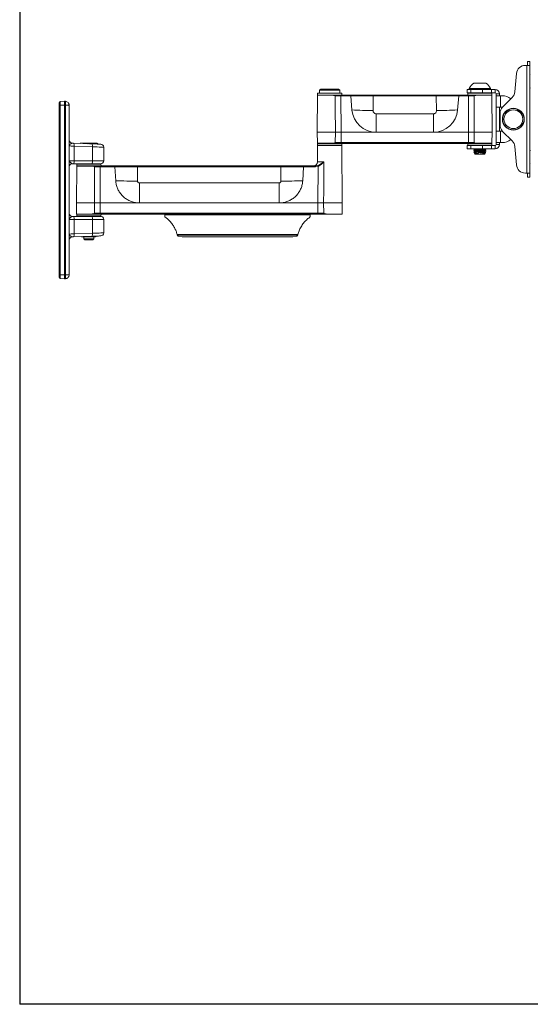
# Model space of a CAD drawing. Units: inches. Extents: x 0.3 to 81.9, y 0.3 to 51.3.
# Drawn here: x 0.3 to 16.1, y 0.3 to 30.8 of the extents above; entities that cross this region are included whole.
import ezdxf

# ---------------------------------------------------------------- set-up
doc = ezdxf.new("R2010")
doc.units = ezdxf.units.IN
doc.header["$MEASUREMENT"] = 0

msp = doc.modelspace()

# ---------------------------------------------------------------- linework, layer by layer
at = {"color": 7, "linetype": 'Continuous', "lineweight": 30}
for p in [(0.341, 51.316), (41.141, 0.316), (81.941, 0.316)]:
    msp.add_line(p, (0.341, 0.316), dxfattribs=at)
at = {"color": 7, "linetype": 'Continuous', "lineweight": 15}
for p, q in [((0.341, 30.316), (0.341, 0.316)), ((15.99, 29.411), (16.041, 29.411)), ((16.041, 29.411), (16.041, 26.074)), ((16.041, 29.411), (16.131, 29.411)), ((16.131, 29.534), (16.056, 29.534)), ((16.056, 29.534), (16.056, 29.411)), ((16.131, 29.411), (16.131, 29.534)), ((16.131, 29.411), (16.131, 26.074)), ((15.715, 29.159), (15.665, 28.588)), ((14.254, 28.693), (14.254, 28.662)), ((14.91, 28.693), (14.254, 28.693)), ((14.769, 28.861), (14.394, 28.861)), ((14.91, 28.662), (14.91, 28.693)), ((9.557, 28.487), (9.547, 27.342)), ((9.564, 28.552), (9.557, 28.545)), ((9.557, 28.545), (9.557, 28.492)), ((10.29, 28.545), (9.557, 28.545)), ((9.557, 28.492), (10.284, 28.492)), ((9.564, 28.552), (10.299, 28.552)), ((9.659, 28.677), (9.619, 28.637)), ((9.619, 28.637), (9.619, 28.552)), ((10.244, 28.637), (9.619, 28.637)), ((10.204, 28.677), (9.659, 28.677)), ((10.196, 28.492), (10.284, 28.492)), ((10.244, 28.637), (10.204, 28.677)), ((10.244, 28.552), (10.244, 28.637)), ((10.284, 28.492), (10.284, 28.463)), ((10.284, 28.492), (10.577, 28.492)), ((10.284, 28.463), (10.287, 27.342)), ((10.584, 28.463), (10.284, 28.463)), ((10.306, 28.545), (10.29, 28.545)), ((10.306, 28.545), (10.299, 28.552)), ((10.307, 28.492), (10.306, 28.545)), ((10.584, 28.464), (10.584, 28.463)), ((10.584, 28.463), (10.622, 28.027)), ((11.283, 28.464), (11.275, 28.007)), ((11.283, 28.492), (11.283, 28.464)), ((11.283, 28.492), (13.231, 28.492)), ((13.231, 28.464), (11.283, 28.464)), ((13.231, 28.492), (13.231, 28.464)), ((13.238, 28.007), (13.231, 28.464)), ((13.892, 28.027), (13.93, 28.463)), ((13.93, 28.463), (13.93, 28.464)), ((14.229, 28.463), (13.93, 28.463)), ((13.936, 28.492), (14.229, 28.492)), ((14.192, 28.662), (14.192, 28.558)), ((14.307, 28.662), (14.192, 28.662)), ((14.307, 28.558), (14.192, 28.558)), ((14.214, 28.552), (14.207, 28.545)), ((14.207, 28.545), (14.207, 28.492)), ((14.956, 28.545), (14.207, 28.545)), ((14.214, 28.552), (14.238, 28.552)), ((14.227, 27.342), (14.229, 28.463)), ((14.229, 28.492), (14.957, 28.492)), ((14.229, 28.492), (14.229, 28.463)), ((14.229, 28.492), (14.318, 28.492)), ((14.238, 28.552), (14.949, 28.552)), ((14.307, 28.558), (14.307, 28.662)), ((14.663, 28.662), (14.307, 28.662)), ((14.663, 28.558), (14.307, 28.558)), ((14.394, 28.558), (14.394, 28.552)), ((14.663, 28.558), (14.663, 28.662)), ((14.942, 28.662), (14.663, 28.662)), ((14.942, 28.558), (14.663, 28.558)), ((14.769, 28.552), (14.769, 28.558)), ((14.942, 28.558), (14.942, 28.662)), ((14.942, 28.662), (15.057, 28.662)), ((14.942, 28.558), (15.057, 28.558)), ((14.956, 28.545), (14.949, 28.552)), ((14.957, 28.492), (14.956, 28.545)), ((14.967, 27.342), (14.957, 28.487)), ((15.057, 28.558), (15.057, 28.662)), ((15.087, 28.528), (15.192, 28.528)), ((15.087, 28.528), (15.087, 28.467)), ((15.087, 28.467), (15.222, 28.467)), ((15.087, 28.467), (15.087, 28.117)), ((15.192, 28.528), (15.192, 28.467)), ((15.222, 28.467), (15.222, 28.117)), ((15.222, 28.467), (15.279, 28.467)), ((15.586, 28.417), (15.287, 28.118)), ((1.564, 28.172), (1.564, 28.255)), ((1.592, 28.172), (1.564, 28.172)), ((1.564, 22.922), (1.564, 28.172)), ((1.592, 28.286), (1.722, 28.297)), ((1.592, 28.286), (1.592, 28.172)), ((1.592, 28.172), (1.722, 28.172)), ((1.592, 28.172), (1.592, 22.922)), ((1.722, 28.172), (1.722, 28.297)), ((1.722, 28.297), (1.754, 28.296)), ((1.722, 22.922), (1.722, 28.172)), ((1.722, 28.172), (1.754, 28.172)), ((1.754, 22.922), (1.754, 28.172)), ((1.873, 28.171), (1.873, 22.924)), ((15.087, 28.117), (15.222, 28.117)), ((15.087, 27.367), (15.087, 28.117)), ((15.192, 28.117), (15.192, 27.367)), ((15.222, 28.117), (15.272, 28.117)), ((15.272, 28.117), (15.272, 28.102)), ((11.369, 27.342), (11.369, 27.911)), ((11.369, 27.911), (13.145, 27.911)), ((13.145, 27.342), (13.145, 27.911)), ((15.206, 27.924), (15.206, 27.561)), ((9.547, 27.342), (9.556, 26.997)), ((9.547, 27.342), (10.112, 27.342)), ((10.108, 27.022), (10.112, 27.342)), ((10.287, 27.022), (10.287, 27.342)), ((10.287, 27.342), (11.369, 27.342)), ((11.369, 27.342), (13.145, 27.342)), ((13.145, 27.342), (14.227, 27.342)), ((14.227, 27.022), (14.227, 27.342)), ((14.402, 27.342), (14.967, 27.342)), ((14.406, 27.022), (14.402, 27.342)), ((14.958, 26.997), (14.967, 27.342)), ((15.087, 27.367), (15.087, 27.017)), ((15.222, 27.367), (15.087, 27.367)), ((15.222, 27.367), (15.222, 27.017)), ((15.272, 27.367), (15.222, 27.367)), ((15.272, 27.383), (15.272, 27.367)), ((15.586, 27.068), (15.287, 27.366)), ((2.005, 26.999), (2.573, 26.979)), ((2.025, 26.905), (2.025, 26.456)), ((2.593, 26.886), (2.025, 26.905)), ((2.22, 27.002), (2.21, 26.992)), ((2.219, 26.992), (2.219, 26.992)), ((2.219, 26.992), (2.219, 26.992)), ((2.743, 27.002), (2.22, 27.002)), ((2.23, 26.992), (2.229, 26.991)), ((2.229, 26.991), (2.23, 26.992)), ((2.243, 26.991), (2.244, 26.992)), ((2.244, 26.992), (2.244, 26.991)), ((2.26, 26.99), (2.263, 26.992)), ((2.263, 26.992), (2.262, 26.99)), ((2.281, 26.989), (2.285, 26.992)), ((2.285, 26.992), (2.285, 26.989)), ((2.305, 26.989), (2.31, 26.992)), ((2.31, 26.992), (2.31, 26.988)), ((2.31, 26.992), (2.31, 26.988)), ((2.331, 26.988), (2.337, 26.992)), ((2.337, 26.992), (2.339, 26.987)), ((2.337, 26.992), (2.337, 26.987)), ((2.36, 26.987), (2.367, 26.992)), ((2.367, 26.992), (2.37, 26.986)), ((2.367, 26.992), (2.367, 26.986)), ((2.391, 26.986), (2.399, 26.992)), ((2.399, 26.992), (2.403, 26.985)), ((2.399, 26.992), (2.399, 26.985)), ((2.423, 26.984), (2.432, 26.992)), ((2.432, 26.992), (2.438, 26.984)), ((2.432, 26.992), (2.432, 26.984)), ((2.457, 26.983), (2.466, 26.992)), ((2.466, 26.992), (2.474, 26.983)), ((2.466, 26.992), (2.466, 26.983)), ((2.491, 26.982), (2.5, 26.992)), ((2.5, 26.992), (2.51, 26.982)), ((2.5, 26.992), (2.5, 26.982)), ((2.51, 26.982), (2.526, 26.982)), ((2.51, 26.982), (2.51, 26.981)), ((2.526, 26.982), (2.534, 26.992)), ((2.526, 26.982), (2.526, 26.981)), ((2.534, 26.992), (2.545, 26.982)), ((2.534, 26.992), (2.534, 26.981)), ((2.545, 26.982), (2.56, 26.982)), ((2.545, 26.982), (2.545, 26.98)), ((2.56, 26.982), (2.567, 26.992)), ((2.56, 26.982), (2.56, 26.98)), ((2.567, 26.992), (2.579, 26.982)), ((2.567, 26.992), (2.567, 26.979)), ((2.579, 26.982), (2.593, 26.982)), ((2.579, 26.982), (2.579, 26.979)), ((2.593, 26.982), (2.598, 26.992)), ((2.593, 26.982), (2.593, 26.979)), ((2.593, 26.456), (2.593, 26.886)), ((2.598, 26.992), (2.611, 26.982)), ((2.598, 26.992), (2.598, 26.978)), ((2.611, 26.982), (2.625, 26.982)), ((2.611, 26.982), (2.611, 26.978)), ((2.625, 26.982), (2.628, 26.992)), ((2.625, 26.982), (2.625, 26.977)), ((2.628, 26.992), (2.642, 26.982)), ((2.628, 26.992), (2.628, 26.977)), ((2.642, 26.982), (2.654, 26.982)), ((2.642, 26.982), (2.642, 26.977)), ((2.654, 26.982), (2.655, 26.992)), ((2.654, 26.982), (2.654, 26.976)), ((2.655, 26.992), (2.67, 26.982)), ((2.655, 26.992), (2.655, 26.976)), ((2.67, 26.982), (2.681, 26.982)), ((2.67, 26.982), (2.67, 26.976)), ((2.68, 26.992), (2.694, 26.982)), ((2.681, 26.982), (2.68, 26.992)), ((2.681, 26.982), (2.681, 26.975)), ((2.694, 26.982), (2.704, 26.982)), ((2.694, 26.982), (2.694, 26.975)), ((2.702, 26.992), (2.716, 26.982)), ((2.704, 26.982), (2.702, 26.992)), ((2.704, 26.982), (2.704, 26.975)), ((2.716, 26.982), (2.724, 26.982)), ((2.716, 26.982), (2.716, 26.974)), ((2.72, 26.992), (2.734, 26.982)), ((2.724, 26.982), (2.72, 26.992)), ((2.724, 26.982), (2.724, 26.974)), ((2.734, 26.992), (2.747, 26.982)), ((2.74, 26.982), (2.734, 26.992)), ((2.734, 26.982), (2.74, 26.982)), ((2.734, 26.982), (2.734, 26.974)), ((2.74, 26.982), (2.74, 26.973)), ((2.754, 26.991), (2.743, 27.002)), ((2.745, 26.992), (2.757, 26.982)), ((2.752, 26.982), (2.745, 26.992)), ((2.747, 26.982), (2.752, 26.982)), ((2.747, 26.982), (2.747, 26.973)), ((2.751, 26.992), (2.762, 26.982)), ((2.76, 26.982), (2.751, 26.992)), ((2.752, 26.982), (2.752, 26.973)), ((2.763, 26.982), (2.754, 26.991)), ((2.757, 26.982), (2.76, 26.982)), ((2.757, 26.982), (2.757, 26.973)), ((2.76, 26.982), (2.76, 26.973)), ((2.762, 26.982), (2.763, 26.982)), ((2.762, 26.982), (2.762, 26.973)), ((2.763, 26.982), (2.763, 26.973)), ((2.941, 26.456), (2.941, 26.876)), ((9.557, 26.927), (9.553, 26.421)), ((9.557, 26.992), (9.557, 26.939)), ((10.193, 26.992), (9.557, 26.992)), ((9.557, 26.939), (9.564, 26.932)), ((9.557, 26.939), (10.147, 26.939)), ((10.301, 26.932), (9.562, 26.932)), ((10.108, 27.022), (10.287, 27.022)), ((10.147, 26.939), (10.306, 26.939)), ((10.287, 26.992), (10.193, 26.992)), ((10.287, 27.022), (10.287, 26.992)), ((10.287, 27.022), (14.227, 27.022)), ((14.227, 26.992), (10.287, 26.992)), ((10.299, 26.932), (10.306, 26.939)), ((10.306, 26.939), (10.307, 26.992)), ((10.322, 25.147), (10.306, 26.927)), ((14.192, 26.927), (14.192, 26.822)), ((14.307, 26.927), (14.192, 26.927)), ((14.207, 26.992), (14.207, 26.939)), ((14.207, 26.939), (14.214, 26.932)), ((14.207, 26.939), (14.797, 26.939)), ((14.949, 26.932), (14.214, 26.932)), ((14.227, 27.022), (14.227, 26.992)), ((14.227, 27.022), (14.406, 27.022)), ((14.321, 26.992), (14.227, 26.992)), ((14.307, 26.927), (14.307, 26.822)), ((14.663, 26.927), (14.307, 26.927)), ((14.798, 26.992), (14.321, 26.992)), ((14.421, 26.932), (14.421, 26.927)), ((14.663, 26.927), (14.663, 26.822)), ((14.942, 26.927), (14.663, 26.927)), ((14.751, 26.927), (14.745, 26.932)), ((14.797, 26.939), (14.956, 26.939)), ((14.957, 26.992), (14.798, 26.992)), ((14.942, 26.927), (14.942, 26.822)), ((15.057, 26.927), (14.942, 26.927)), ((14.949, 26.932), (14.956, 26.939)), ((14.956, 26.939), (14.957, 26.992)), ((15.057, 26.927), (15.057, 26.822)), ((15.222, 27.017), (15.087, 27.017)), ((15.087, 27.017), (15.087, 26.957)), ((15.087, 26.957), (15.192, 26.957)), ((15.192, 27.017), (15.192, 26.957)), ((15.222, 27.017), (15.279, 27.017)), ((15.715, 26.326), (15.665, 26.897)), ((14.307, 26.822), (14.192, 26.822)), ((14.663, 26.822), (14.307, 26.822)), ((14.421, 26.802), (14.394, 26.792)), ((14.394, 26.792), (14.394, 26.778)), ((14.394, 26.779), (14.423, 26.755)), ((14.421, 26.739), (14.398, 26.731)), ((14.398, 26.731), (14.408, 26.705)), ((14.408, 26.705), (14.423, 26.692)), ((14.417, 26.822), (14.423, 26.817)), ((14.418, 26.675), (14.423, 26.662)), ((14.421, 26.677), (14.42, 26.677)), ((14.423, 26.817), (14.421, 26.802)), ((14.423, 26.755), (14.421, 26.739)), ((14.423, 26.692), (14.421, 26.677)), ((14.74, 26.662), (14.423, 26.662)), ((14.682, 26.742), (14.591, 26.742)), ((14.942, 26.822), (14.663, 26.822)), ((14.74, 26.811), (14.742, 26.822)), ((14.769, 26.787), (14.74, 26.811)), ((14.74, 26.749), (14.743, 26.764)), ((14.764, 26.73), (14.74, 26.749)), ((14.74, 26.686), (14.743, 26.702)), ((14.746, 26.682), (14.74, 26.686)), ((14.74, 26.662), (14.747, 26.68)), ((14.743, 26.764), (14.769, 26.774)), ((14.743, 26.702), (14.755, 26.706)), ((14.756, 26.706), (14.764, 26.728)), ((14.769, 26.774), (14.769, 26.788)), ((15.057, 26.822), (14.942, 26.822)), ((1.873, 26.456), (2.025, 26.456)), ((2.002, 26.362), (1.967, 26.362)), ((2.57, 26.362), (2.002, 26.362)), ((2.025, 26.456), (2.593, 26.456)), ((2.107, 26.292), (2.097, 25.147)), ((2.114, 26.357), (2.107, 26.35)), ((2.107, 26.35), (2.107, 26.297)), ((2.856, 26.35), (2.107, 26.35)), ((2.107, 26.297), (2.829, 26.297)), ((2.114, 26.357), (2.132, 26.357)), ((2.132, 26.357), (2.849, 26.357)), ((2.294, 26.362), (2.294, 26.357)), ((2.847, 26.362), (2.57, 26.362)), ((2.669, 26.357), (2.669, 26.362)), ((2.743, 26.297), (2.829, 26.297)), ((2.829, 26.268), (2.829, 26.297)), ((2.829, 26.297), (3.279, 26.297)), ((2.829, 26.268), (2.831, 25.147)), ((3.284, 26.268), (2.829, 26.268)), ((2.856, 26.35), (2.849, 26.357)), ((2.857, 26.297), (2.856, 26.35)), ((3.284, 26.268), (3.313, 25.832)), ((3.284, 26.268), (3.284, 26.268)), ((3.991, 26.268), (3.99, 25.823)), ((3.991, 26.268), (3.991, 26.297)), ((3.991, 26.297), (8.422, 26.297)), ((8.422, 26.268), (3.991, 26.268)), ((8.422, 26.268), (8.422, 26.297)), ((8.424, 25.823), (8.422, 26.268)), ((9.129, 26.268), (9.1, 25.832)), ((9.5, 26.268), (9.129, 26.268)), ((9.129, 26.268), (9.129, 26.268)), ((9.135, 26.297), (9.5, 26.297)), ((9.5, 26.297), (9.565, 26.308)), ((9.5, 26.268), (9.5, 26.297)), ((9.574, 26.28), (9.5, 26.268)), ((9.572, 25.147), (9.574, 26.28)), ((15.99, 26.074), (16.041, 26.074)), ((16.041, 26.074), (16.131, 26.074)), ((16.056, 25.951), (16.056, 26.074)), ((16.056, 25.951), (16.131, 25.951)), ((16.131, 26.074), (16.131, 25.951)), ((4.044, 25.147), (4.044, 25.768)), ((4.044, 25.768), (8.37, 25.768)), ((8.37, 25.147), (8.37, 25.768)), ((2.097, 25.147), (2.103, 24.802)), ((2.097, 25.147), (2.659, 25.147)), ((2.656, 24.827), (2.659, 25.147)), ((2.831, 24.827), (2.831, 25.147)), ((2.831, 25.147), (4.044, 25.147)), ((8.37, 25.147), (4.044, 25.147)), ((8.37, 25.147), (9.572, 25.147)), ((9.572, 24.827), (9.572, 25.147)), ((9.748, 25.147), (10.322, 25.147)), ((9.751, 24.827), (9.748, 25.147)), ((10.316, 24.802), (10.322, 25.147)), ((1.967, 24.732), (2.002, 24.732)), ((2.002, 24.732), (2.57, 24.732)), ((2.107, 24.797), (2.107, 24.744)), ((2.733, 24.797), (2.107, 24.797)), ((2.107, 24.744), (2.114, 24.737)), ((2.107, 24.744), (2.795, 24.744)), ((2.849, 24.737), (2.114, 24.737)), ((2.294, 24.737), (2.294, 24.732)), ((2.57, 24.732), (2.847, 24.732)), ((2.656, 24.827), (2.831, 24.827)), ((2.669, 24.732), (2.669, 24.737)), ((2.831, 24.797), (2.733, 24.797)), ((2.795, 24.744), (2.856, 24.744)), ((2.831, 24.827), (2.831, 24.797)), ((2.831, 24.827), (9.572, 24.827)), ((9.572, 24.797), (2.831, 24.797)), ((2.849, 24.737), (2.856, 24.744)), ((2.856, 24.744), (2.857, 24.797)), ((4.832, 24.774), (4.832, 24.797)), ((9.332, 24.774), (4.832, 24.774)), ((4.832, 24.75), (4.832, 24.774)), ((4.832, 24.75), (4.833, 24.716)), ((9.332, 24.774), (9.332, 24.797)), ((9.332, 24.748), (9.332, 24.774)), ((9.572, 24.827), (9.572, 24.797)), ((9.572, 24.827), (9.751, 24.827)), ((9.846, 24.797), (9.572, 24.797)), ((10.311, 24.797), (9.846, 24.797)), ((2.025, 24.639), (1.873, 24.639)), ((2.025, 24.639), (2.025, 24.19)), ((2.593, 24.639), (2.025, 24.639)), ((2.593, 24.639), (2.593, 24.209)), ((2.941, 24.219), (2.941, 24.639)), ((2.573, 24.116), (2.005, 24.096)), ((2.025, 24.19), (2.593, 24.209)), ((8.949, 24.171), (5.214, 24.171)), ((8.943, 24.148), (5.22, 24.148)), ((5.223, 24.136), (5.22, 24.148)), ((5.257, 24.115), (5.37, 24.099)), ((8.793, 24.099), (8.906, 24.115)), ((8.943, 24.148), (8.94, 24.136)), ((2.278, 24.1), (2.685, 24.1)), ((2.325, 24.1), (2.325, 24.033)), ((2.325, 24.033), (2.356, 24.002)), ((2.325, 24.033), (2.639, 24.033)), ((2.608, 24.002), (2.356, 24.002)), ((2.608, 24.002), (2.639, 24.033)), ((2.639, 24.033), (2.639, 24.1)), ((8.762, 24.097), (5.401, 24.097)), ((1.564, 22.84), (1.564, 22.922)), ((1.592, 22.922), (1.564, 22.922)), ((1.592, 22.922), (1.592, 22.809)), ((1.592, 22.922), (1.722, 22.922)), ((1.722, 22.922), (1.754, 22.922)), ((1.722, 22.797), (1.722, 22.922)), ((1.592, 22.809), (1.722, 22.797)), ((1.722, 22.797), (1.754, 22.799))]:
    msp.add_line(p, q, dxfattribs=at)
at = {"color": 8, "linetype": 'Continuous', "lineweight": 15}
for p, q in [((10.015, 28.487), (9.557, 28.487)), ((14.957, 28.487), (14.499, 28.487)), ((9.556, 26.997), (10.015, 26.997)), ((10.306, 26.927), (9.557, 26.927)), ((14.499, 26.997), (14.958, 26.997)), ((2.562, 26.292), (2.107, 26.292)), ((2.593, 26.456), (2.941, 26.456)), ((9.553, 26.421), (9.752, 26.421)), ((2.103, 24.802), (2.562, 24.802)), ((9.844, 24.802), (10.316, 24.802)), ((2.941, 24.639), (2.593, 24.639))]:
    msp.add_line(p, q, dxfattribs=at)
at = {"color": 7, "linetype": 'Continuous', "lineweight": 15, "flags": 128}
for points in [[(10.112, 27.342), (10.109, 28.092), (10.108, 28.463)], [(14.405, 28.463), (14.403, 27.749), (14.402, 27.342)], [(2.025, 26.905), (1.989, 26.907), (1.956, 26.909), (1.928, 26.91), (1.904, 26.912), (1.887, 26.912), (1.877, 26.913), (1.873, 26.913)], [(1.963, 27.001), (1.977, 27), (1.991, 27), (2.005, 26.999)], [(2.573, 26.979), (2.634, 26.977), (2.691, 26.975), (2.741, 26.973), (2.783, 26.972), (2.815, 26.971), (2.838, 26.97), (2.849, 26.97), (2.85, 26.97)], [(14.483, 26.932), (14.503, 26.929), (14.515, 26.927)], [(14.421, 26.802), (14.422, 26.802), (14.436, 26.799), (14.463, 26.795), (14.501, 26.789), (14.545, 26.781), (14.592, 26.773), (14.639, 26.766), (14.68, 26.759), (14.713, 26.753), (14.733, 26.75), (14.74, 26.749), (14.74, 26.749)], [(14.421, 26.739), (14.422, 26.739), (14.436, 26.737), (14.463, 26.732), (14.501, 26.726), (14.545, 26.719), (14.592, 26.711), (14.639, 26.703), (14.68, 26.696), (14.713, 26.691), (14.733, 26.687), (14.74, 26.686), (14.74, 26.686)], [(14.421, 26.677), (14.423, 26.677), (14.43, 26.675), (14.441, 26.674), (14.456, 26.671)], [(14.423, 26.817), (14.425, 26.817), (14.439, 26.815), (14.466, 26.81), (14.503, 26.804), (14.547, 26.797), (14.595, 26.789), (14.641, 26.781), (14.683, 26.774), (14.715, 26.769), (14.736, 26.765), (14.743, 26.764), (14.743, 26.764)], [(14.423, 26.755), (14.425, 26.755), (14.439, 26.752), (14.466, 26.748), (14.503, 26.742), (14.547, 26.734), (14.595, 26.726), (14.641, 26.718), (14.683, 26.712), (14.715, 26.706), (14.736, 26.703), (14.743, 26.702), (14.743, 26.702)], [(14.423, 26.692), (14.425, 26.692), (14.439, 26.69), (14.467, 26.685), (14.506, 26.679), (14.551, 26.671)], [(14.673, 26.822), (14.68, 26.821), (14.713, 26.816), (14.733, 26.812), (14.74, 26.811)], [(2.659, 25.147), (2.656, 25.897), (2.655, 26.268)], [(9.752, 26.421), (9.752, 26.297), (9.749, 25.547), (9.748, 25.147)], [(1.873, 24.182), (1.877, 24.182), (1.887, 24.182), (1.904, 24.183), (1.928, 24.185), (1.956, 24.186), (1.989, 24.188), (2.025, 24.19)], [(2.85, 24.125), (2.849, 24.125), (2.838, 24.125), (2.815, 24.124), (2.783, 24.123), (2.741, 24.122), (2.691, 24.12), (2.634, 24.118), (2.573, 24.116)], [(2.005, 24.096), (1.991, 24.095), (1.977, 24.095), (1.963, 24.094)]]:
    msp.add_lwpolyline(points, dxfattribs=at)
at = {"color": 8, "linetype": 'Continuous', "lineweight": 15, "flags": 128}
for points in [[(2.941, 26.876), (2.939, 26.876), (2.925, 26.876), (2.897, 26.877), (2.856, 26.878), (2.803, 26.88), (2.74, 26.881), (2.669, 26.883), (2.593, 26.886)], [(2.593, 24.209), (2.669, 24.212), (2.74, 24.213), (2.803, 24.215), (2.856, 24.217), (2.897, 24.218), (2.925, 24.219), (2.939, 24.219), (2.941, 24.219)]]:
    msp.add_lwpolyline(points, dxfattribs=at)
at = {"color": 7, "linetype": 'Continuous', "lineweight": 15}
for radius in [0.338, 0.338, 0.33, 0.291]:
    msp.add_circle((15.619, 27.742), radius, dxfattribs=at)
for centre, radius, start, end in [((15.99, 29.135), 0.276, 90, 175), ((16.143, 29.128), 0.0118, 90, 180), ((14.582, 28.562), 0.353, 122.0433, 158.1446), ((14.582, 28.562), 0.353, 21.8554, 57.9567), ((16.143, 28.719), 0.0118, 180, 270), ((9.562, 28.487), 0.005, 90, 179.5), ((10.009, 28.489), 0.00651, 349.6418, 35.5781), ((14.505, 28.489), 0.00652, 144.4743, 190.3059), ((14.952, 28.487), 0.005, 0.5, 90), ((15.057, 28.528), 0.135, 0, 90), ((15.057, 28.528), 0.03, 0, 90), ((15.279, 28.074), 0.394, 48.7877, 90), ((15.391, 28.612), 0.276, 315, 355), ((1.595, 28.255), 0.031, 95, 180), ((15.482, 27.924), 0.276, 135, 180), ((11.919, 59.327), 31.326, 267.6268, 268.8228), ((11.369, 28.092), 0.75, 185, 270), ((13.145, 28.092), 0.75, 270, 355), ((12.594, 59.327), 31.326, 271.1772, 272.3732), ((15.482, 27.561), 0.276, 180, 225), ((1.967, 27.094), 0.0938, 180, 268), ((1.912, 26.931), 0.115, 347.1136, 36.2928), ((2.481, 26.911), 0.115, 347.1136, 36.2928), ((2.847, 26.876), 0.0938, 0.3643, 88), ((9.561, 26.997), 0.005, 181.5, 270), ((9.562, 26.927), 0.005, 90, 179.5), ((10.008, 26.996), 0.00642, 324.3691, 10.1577), ((10.301, 26.927), 0.005, 0.5, 90), ((14.505, 26.996), 0.00642, 169.8765, 215.5967), ((14.953, 26.997), 0.005, 270, 358.5), ((15.057, 26.957), 0.03, 270, 0), ((15.057, 26.957), 0.135, 270, 0), ((15.279, 27.411), 0.394, 270, 311.2123), ((15.391, 26.873), 0.276, 5, 45), ((16.143, 26.766), 0.0118, 90, 180), ((1.967, 26.269), 0.0938, 90, 180), ((1.911, 26.434), 0.116, 321.8354, 10.965), ((2.112, 26.292), 0.005, 90, 179.5), ((2.555, 26.294), 0.00669, 349.9007, 34.4008), ((2.479, 26.434), 0.116, 321.8354, 10.9651), ((2.847, 26.456), 0.0938, 270, 0), ((9.428, 26.422), 0.125, 270, 359.5), ((5.734, 24.934), 4.069, 19.3212, 19.7283), ((15.99, 26.35), 0.276, 185, 270), ((16.143, 26.356), 0.0118, 180, 270), ((4.363, 80.142), 54.32, 268.8925, 269.606), ((8.05, 80.142), 54.32, 270.394, 271.1075), ((1.967, 24.826), 0.0938, 180, 270), ((1.911, 24.661), 0.116, 349.035, 38.1646), ((2.108, 24.802), 0.005, 181, 270), ((2.556, 24.801), 0.00664, 325.5628, 10.0134), ((2.479, 24.661), 0.116, 349.0349, 38.1646), ((2.847, 24.639), 0.0938, 0, 90), ((9.851, 24.801), 0.00634, 169.5867, 216.4741), ((10.311, 24.802), 0.005, 270, 359), ((1.912, 24.164), 0.115, 323.7072, 12.8864), ((2.278, 24.152), 0.0525, 244.5589, 270), ((2.481, 24.184), 0.115, 323.7072, 12.8864), ((2.685, 24.152), 0.0525, 270, 323.9016), ((2.847, 24.219), 0.0938, 272, 359.4579), ((1.967, 24.001), 0.0938, 92, 180), ((1.595, 22.84), 0.031, 180, 265)]:
    msp.add_arc(centre, radius, start, end, dxfattribs=at)
for points, knots in [([(10.014, 28.492), (10.029, 28.49), (10.063, 28.486), (10.092, 28.471), (10.108, 28.463), (10.108, 28.463)], [0, 0, 0, 0, 0.440964, 0.994823, 1, 1, 1, 1]), ([(10.108, 28.463), (10.108, 28.463), (10.092, 28.469), (10.062, 28.482), (10.029, 28.486), (10.015, 28.487)], [0, 0, 0, 0, 0.005335, 0.562849, 1, 1, 1, 1]), ([(10.284, 28.463), (10.242, 28.463), (10.18, 28.463), (10.125, 28.463), (10.108, 28.463)], [0, 0, 0, 0, 0.688768, 1, 1, 1, 1]), ([(10.577, 28.492), (10.577, 28.492), (10.578, 28.492), (10.579, 28.492), (10.581, 28.489), (10.582, 28.482), (10.583, 28.474), (10.584, 28.467), (10.584, 28.464)], [0, 0, 0, 0, 0.00748, 0.130563, 0.352341, 0.569685, 0.784804, 1, 1, 1, 1]), ([(10.577, 28.492), (10.616, 28.492), (10.746, 28.492), (10.982, 28.492), (11.182, 28.492), (11.283, 28.492)], [0, 0, 0, 0, 0.173129, 0.580659, 1, 1, 1, 1]), ([(11.283, 28.464), (11.263, 28.464), (11.163, 28.464), (10.994, 28.464), (10.779, 28.464), (10.649, 28.464), (10.584, 28.464)], [0, 0, 0, 0, 0.083469, 0.418088, 0.706956, 1, 1, 1, 1]), ([(13.231, 28.492), (13.329, 28.492), (13.529, 28.492), (13.765, 28.492), (13.897, 28.492), (13.936, 28.492)], [0, 0, 0, 0, 0.407751, 0.827336, 1, 1, 1, 1]), ([(13.93, 28.464), (13.911, 28.464), (13.819, 28.464), (13.657, 28.464), (13.44, 28.464), (13.301, 28.464), (13.231, 28.464)], [0, 0, 0, 0, 0.083408, 0.418026, 0.706922, 1, 1, 1, 1]), ([(13.936, 28.492), (13.936, 28.492), (13.936, 28.492), (13.935, 28.492), (13.933, 28.489), (13.931, 28.482), (13.93, 28.474), (13.93, 28.467), (13.93, 28.464)], [0, 0, 0, 0, 0.007477, 0.130561, 0.352339, 0.569683, 0.784803, 1, 1, 1, 1]), ([(14.405, 28.463), (14.388, 28.463), (14.333, 28.463), (14.272, 28.463), (14.229, 28.463)], [0, 0, 0, 0, 0.311232, 1, 1, 1, 1]), ([(14.405, 28.463), (14.406, 28.463), (14.421, 28.471), (14.451, 28.486), (14.485, 28.49), (14.5, 28.492)], [0, 0, 0, 0, 0.005182, 0.5590407, 1, 1, 1, 1]), ([(14.499, 28.487), (14.484, 28.486), (14.451, 28.482), (14.422, 28.469), (14.406, 28.463), (14.405, 28.463)], [0, 0, 0, 0, 0.437146, 0.99466, 1, 1, 1, 1]), ([(1.754, 28.172), (1.755, 28.181), (1.756, 28.197), (1.757, 28.228), (1.757, 28.262), (1.757, 28.284), (1.756, 28.294), (1.755, 28.295), (1.754, 28.296)], [0, 0, 0, 0, 0.130434, 0.257404, 0.499999, 0.742589, 0.86956, 1, 1, 1, 1]), ([(1.873, 28.171), (1.872, 28.181), (1.871, 28.199), (1.86, 28.229), (1.839, 28.261), (1.801, 28.288), (1.77, 28.293), (1.754, 28.296)], [0, 0, 0, 0, 0.155371, 0.290755, 0.500777, 0.757653, 1, 1, 1, 1]), ([(1.873, 28.171), (1.872, 28.171), (1.871, 28.171), (1.86, 28.172), (1.839, 28.172), (1.801, 28.172), (1.77, 28.172), (1.754, 28.172)], [0, 0, 0, 0, 0.155366, 0.290748, 0.500777, 0.757649, 1, 1, 1, 1]), ([(11.275, 28.007), (11.275, 28.006), (11.275, 27.995), (11.279, 27.972), (11.295, 27.944), (11.319, 27.923), (11.345, 27.912), (11.363, 27.911), (11.369, 27.911)], [0, 0, 0, 0, 0.01607, 0.23028, 0.444541, 0.65777, 0.869332, 1, 1, 1, 1]), ([(13.145, 27.911), (13.146, 27.911), (13.157, 27.911), (13.179, 27.915), (13.207, 27.932), (13.227, 27.956), (13.237, 27.983), (13.238, 28), (13.238, 28.007)], [0, 0, 0, 0, 0.0238716, 0.2332162, 0.4426469, 0.65322, 0.8654668, 1, 1, 1, 1]), ([(10.287, 27.342), (10.244, 27.342), (10.183, 27.342), (10.128, 27.342), (10.112, 27.342)], [0, 0, 0, 0, 0.6933377, 1, 1, 1, 1]), ([(14.402, 27.342), (14.363, 27.342), (14.306, 27.342), (14.245, 27.342), (14.227, 27.342)], [0, 0, 0, 0, 0.693333, 1, 1, 1, 1]), ([(1.873, 26.913), (1.873, 26.913), (1.873, 26.918), (1.876, 26.931), (1.891, 26.952), (1.919, 26.975), (1.945, 26.996), (1.958, 26.999), (1.963, 27.001)], [0, 0, 0, 0, 0.001924, 0.141727, 0.379679, 0.624159, 0.828361, 1, 1, 1, 1]), ([(10.108, 27.022), (10.107, 27.022), (10.092, 27.014), (10.063, 26.999), (10.029, 26.994), (10.013, 26.992)], [0, 0, 0, 0, 0.005231, 0.547483, 1, 1, 1, 1]), ([(10.015, 26.997), (10.029, 26.999), (10.062, 27.003), (10.092, 27.015), (10.107, 27.022), (10.108, 27.022)], [0, 0, 0, 0, 0.448856, 0.994613, 1, 1, 1, 1]), ([(14.406, 27.022), (14.406, 27.022), (14.422, 27.015), (14.451, 27.003), (14.484, 26.999), (14.499, 26.997)], [0, 0, 0, 0, 0.005386, 0.551149, 1, 1, 1, 1]), ([(14.5, 26.992), (14.485, 26.994), (14.451, 26.999), (14.421, 27.014), (14.406, 27.022), (14.406, 27.022)], [0, 0, 0, 0, 0.452512, 0.994764, 1, 1, 1, 1]), ([(14.573, 26.932), (14.578, 26.931), (14.588, 26.93), (14.598, 26.928), (14.603, 26.927)], [0, 0, 0, 0, 0.495509, 1, 1, 1, 1]), ([(14.694, 26.927), (14.692, 26.927), (14.684, 26.929), (14.673, 26.931), (14.665, 26.932)], [0, 0, 0, 0, 0.288271, 1, 1, 1, 1]), ([(14.396, 26.778), (14.396, 26.778), (14.393, 26.779), (14.408, 26.776), (14.441, 26.769), (14.492, 26.76), (14.544, 26.75), (14.578, 26.744), (14.591, 26.742)], [0, 0, 0, 0, 0.052321, 0.255067, 0.458441, 0.66475, 0.874724, 1, 1, 1, 1]), ([(14.682, 26.742), (14.663, 26.745), (14.625, 26.752), (14.559, 26.764), (14.497, 26.775), (14.444, 26.784), (14.409, 26.79), (14.393, 26.792), (14.396, 26.792), (14.396, 26.792)], [0, 0, 0, 0, 0.160411, 0.321058, 0.482407, 0.642798, 0.801198, 0.95747, 1, 1, 1, 1]), ([(14.399, 26.731), (14.4, 26.731), (14.403, 26.73), (14.432, 26.726), (14.475, 26.721), (14.53, 26.713), (14.589, 26.704), (14.641, 26.697), (14.668, 26.693), (14.678, 26.691)], [0, 0, 0, 0, 0.143242, 0.293056, 0.443596, 0.595379, 0.748451, 0.902337, 1, 1, 1, 1]), ([(14.551, 26.671), (14.546, 26.672), (14.522, 26.678), (14.481, 26.687), (14.439, 26.697), (14.412, 26.704), (14.409, 26.705), (14.408, 26.705)], [0, 0, 0, 0, 0.0714061, 0.3138881, 0.5549611, 0.7890387, 1, 1, 1, 1]), ([(14.42, 26.676), (14.42, 26.676), (14.418, 26.676), (14.431, 26.674), (14.448, 26.672), (14.456, 26.671)], [0, 0, 0, 0, 0.185743, 0.655243, 1, 1, 1, 1]), ([(14.456, 26.671), (14.461, 26.671), (14.478, 26.671), (14.51, 26.67), (14.539, 26.671), (14.551, 26.671)], [0, 0, 0, 0, 0.200289, 0.682432, 1, 1, 1, 1]), ([(14.491, 26.822), (14.502, 26.82), (14.532, 26.815), (14.589, 26.804), (14.652, 26.793), (14.702, 26.785), (14.724, 26.781), (14.733, 26.78)], [0, 0, 0, 0, 0.1410632, 0.3767815, 0.6141223, 0.8505781, 1, 1, 1, 1]), ([(14.732, 26.795), (14.718, 26.797), (14.69, 26.803), (14.636, 26.813), (14.599, 26.82), (14.583, 26.822)], [0, 0, 0, 0, 0.36372, 0.727844, 1, 1, 1, 1]), ([(14.755, 26.707), (14.754, 26.707), (14.753, 26.707), (14.726, 26.713), (14.683, 26.721), (14.635, 26.732), (14.602, 26.739), (14.591, 26.742)], [0, 0, 0, 0, 0.180418, 0.405115, 0.632491, 0.865384, 1, 1, 1, 1]), ([(14.678, 26.691), (14.692, 26.689), (14.721, 26.685), (14.744, 26.681), (14.745, 26.681), (14.745, 26.681)], [0, 0, 0, 0, 0.367258, 0.734199, 1, 1, 1, 1]), ([(14.682, 26.742), (14.699, 26.739), (14.732, 26.734), (14.76, 26.729), (14.762, 26.729), (14.763, 26.729)], [0, 0, 0, 0, 0.353198, 0.706411, 1, 1, 1, 1]), ([(14.767, 26.788), (14.768, 26.788), (14.77, 26.787), (14.757, 26.79), (14.739, 26.793), (14.732, 26.795)], [0, 0, 0, 0, 0.166366, 0.684105, 1, 1, 1, 1]), ([(14.733, 26.78), (14.744, 26.778), (14.765, 26.775), (14.767, 26.774), (14.768, 26.774)], [0, 0, 0, 0, 0.530082, 1, 1, 1, 1]), ([(1.967, 26.362), (1.962, 26.364), (1.951, 26.367), (1.926, 26.387), (1.899, 26.41), (1.882, 26.429), (1.874, 26.445), (1.873, 26.452), (1.873, 26.456), (1.873, 26.456)], [0, 0, 0, 0, 0.152884, 0.339984, 0.556662, 0.775216, 0.885259, 0.99811, 1, 1, 1, 1]), ([(2.561, 26.297), (2.576, 26.295), (2.61, 26.291), (2.639, 26.276), (2.655, 26.268), (2.655, 26.268)], [0, 0, 0, 0, 0.440981, 0.994827, 1, 1, 1, 1]), ([(2.655, 26.268), (2.655, 26.268), (2.639, 26.274), (2.609, 26.287), (2.576, 26.291), (2.562, 26.292)], [0, 0, 0, 0, 0.005333, 0.562833, 1, 1, 1, 1]), ([(2.829, 26.268), (2.786, 26.268), (2.726, 26.268), (2.671, 26.268), (2.655, 26.268)], [0, 0, 0, 0, 0.701099, 1, 1, 1, 1]), ([(3.284, 26.268), (3.284, 26.272), (3.284, 26.278), (3.283, 26.287), (3.281, 26.294), (3.28, 26.297), (3.279, 26.297), (3.279, 26.297), (3.279, 26.297)], [0, 0, 0, 0, 0.214881, 0.429704, 0.646218, 0.866131, 0.992088, 1, 1, 1, 1]), ([(3.279, 26.297), (3.292, 26.297), (3.359, 26.297), (3.481, 26.297), (3.647, 26.297), (3.818, 26.297), (3.934, 26.297), (3.991, 26.297)], [0, 0, 0, 0, 0.060183, 0.291773, 0.523362, 0.761681, 1, 1, 1, 1]), ([(3.991, 26.268), (3.971, 26.268), (3.871, 26.268), (3.701, 26.268), (3.484, 26.268), (3.351, 26.268), (3.284, 26.268)], [0, 0, 0, 0, 0.08303, 0.415716, 0.706224, 1, 1, 1, 1]), ([(8.422, 26.297), (8.482, 26.297), (8.601, 26.297), (8.781, 26.297), (8.96, 26.297), (9.077, 26.297), (9.135, 26.297)], [0, 0, 0, 0, 0.245944, 0.491886, 0.745943, 1, 1, 1, 1]), ([(9.129, 26.268), (9.111, 26.268), (9.017, 26.268), (8.852, 26.268), (8.634, 26.268), (8.493, 26.268), (8.422, 26.268)], [0, 0, 0, 0, 0.082998, 0.415684, 0.706207, 1, 1, 1, 1]), ([(9.129, 26.268), (9.13, 26.272), (9.13, 26.278), (9.131, 26.287), (9.132, 26.294), (9.134, 26.297), (9.135, 26.297), (9.135, 26.297), (9.135, 26.297)], [0, 0, 0, 0, 0.214881, 0.429703, 0.646216, 0.86613, 0.992087, 1, 1, 1, 1]), ([(9.565, 26.308), (9.586, 26.317), (9.656, 26.346), (9.713, 26.391), (9.752, 26.421), (9.752, 26.421)], [0, 0, 0, 0, 0.3074, 0.997493, 1, 1, 1, 1]), ([(9.752, 26.421), (9.752, 26.421), (9.735, 26.403), (9.7, 26.366), (9.643, 26.314), (9.596, 26.291), (9.574, 26.28)], [0, 0, 0, 0, 0.002188, 0.340169, 0.684444, 1, 1, 1, 1]), ([(4.044, 25.147), (4.003, 25.149), (3.921, 25.154), (3.8, 25.186), (3.687, 25.236), (3.584, 25.305), (3.495, 25.391), (3.42, 25.49), (3.364, 25.6), (3.326, 25.715), (3.317, 25.794), (3.313, 25.832)], [0, 0, 0, 0, 0.112045, 0.22409, 0.336134, 0.448178, 0.560238, 0.672298, 0.784378, 0.896458, 1, 1, 1, 1]), ([(3.99, 25.823), (3.99, 25.817), (3.991, 25.806), (3.999, 25.789), (4.013, 25.776), (4.029, 25.769), (4.039, 25.768), (4.044, 25.768)], [0, 0, 0, 0, 0.192592, 0.40799, 0.622774, 0.836462, 1, 1, 1, 1]), ([(9.1, 25.832), (9.096, 25.794), (9.087, 25.715), (9.05, 25.6), (8.993, 25.49), (8.919, 25.391), (8.829, 25.305), (8.726, 25.236), (8.613, 25.186), (8.493, 25.154), (8.411, 25.149), (8.37, 25.147)], [0, 0, 0, 0, 0.103542, 0.215622, 0.327702, 0.439762, 0.551822, 0.663866, 0.775911, 0.887955, 1, 1, 1, 1]), ([(8.37, 25.768), (8.37, 25.768), (8.376, 25.768), (8.389, 25.77), (8.405, 25.78), (8.417, 25.794), (8.423, 25.809), (8.424, 25.819), (8.424, 25.823)], [0, 0, 0, 0, 0.014697, 0.22675, 0.438829, 0.651657, 0.865607, 1, 1, 1, 1]), ([(2.831, 25.147), (2.789, 25.147), (2.729, 25.147), (2.675, 25.147), (2.659, 25.147)], [0, 0, 0, 0, 0.705746, 1, 1, 1, 1]), ([(9.748, 25.147), (9.709, 25.147), (9.652, 25.147), (9.591, 25.147), (9.572, 25.147)], [0, 0, 0, 0, 0.68775, 1, 1, 1, 1]), ([(1.873, 24.639), (1.873, 24.639), (1.873, 24.643), (1.874, 24.65), (1.882, 24.665), (1.899, 24.685), (1.926, 24.708), (1.951, 24.728), (1.962, 24.731), (1.967, 24.732)], [0, 0, 0, 0, 0.001889, 0.114741, 0.224783, 0.440547, 0.660018, 0.847117, 1, 1, 1, 1]), ([(2.656, 24.827), (2.656, 24.827), (2.64, 24.819), (2.611, 24.804), (2.577, 24.799), (2.561, 24.797)], [0, 0, 0, 0, 0.005203, 0.552082, 1, 1, 1, 1]), ([(2.562, 24.802), (2.577, 24.804), (2.61, 24.808), (2.64, 24.82), (2.656, 24.827), (2.656, 24.827)], [0, 0, 0, 0, 0.444203, 0.994639, 1, 1, 1, 1]), ([(5.214, 24.171), (5.204, 24.205), (5.182, 24.276), (5.131, 24.383), (5.066, 24.486), (4.972, 24.604), (4.887, 24.673), (4.833, 24.716)], [0, 0, 0, 0, 0.17321, 0.352004, 0.525136, 0.702792, 1, 1, 1, 1]), ([(9.308, 24.7), (9.313, 24.705), (9.323, 24.714), (9.331, 24.731), (9.331, 24.743), (9.332, 24.748)], [0, 0, 0, 0, 0.3638423, 0.7275395, 1, 1, 1, 1]), ([(9.751, 24.827), (9.751, 24.827), (9.767, 24.82), (9.797, 24.808), (9.83, 24.804), (9.844, 24.802)], [0, 0, 0, 0, 0.005363, 0.554319, 1, 1, 1, 1]), ([(9.846, 24.797), (9.83, 24.799), (9.796, 24.804), (9.767, 24.819), (9.751, 24.827), (9.751, 24.827)], [0, 0, 0, 0, 0.449382, 0.994795, 1, 1, 1, 1]), ([(9.308, 24.7), (9.276, 24.674), (9.21, 24.62), (9.123, 24.521), (9.046, 24.408), (8.985, 24.287), (8.961, 24.208), (8.949, 24.171)], [0, 0, 0, 0, 0.188278, 0.380382, 0.590427, 0.808557, 1, 1, 1, 1]), ([(1.963, 24.094), (1.958, 24.096), (1.945, 24.099), (1.919, 24.12), (1.892, 24.143), (1.876, 24.164), (1.873, 24.177), (1.873, 24.182), (1.873, 24.182)], [0, 0, 0, 0, 0.171641, 0.375847, 0.615108, 0.858271, 0.998076, 1, 1, 1, 1]), ([(5.22, 24.148), (5.219, 24.153), (5.218, 24.159), (5.215, 24.168), (5.214, 24.171)], [0, 0, 0, 0, 0.6579943, 1, 1, 1, 1]), ([(5.223, 24.136), (5.225, 24.133), (5.228, 24.126), (5.241, 24.119), (5.252, 24.116), (5.257, 24.115)], [0, 0, 0, 0, 0.3590882, 0.7183868, 1, 1, 1, 1]), ([(8.906, 24.115), (8.912, 24.116), (8.925, 24.119), (8.936, 24.127), (8.939, 24.133), (8.94, 24.136)], [0, 0, 0, 0, 0.346268, 0.692257, 1, 1, 1, 1]), ([(8.949, 24.171), (8.948, 24.165), (8.945, 24.156), (8.944, 24.15), (8.943, 24.148)], [0, 0, 0, 0, 0.658155, 1, 1, 1, 1]), ([(5.37, 24.099), (5.377, 24.098), (5.387, 24.097), (5.397, 24.097), (5.401, 24.097)], [0, 0, 0, 0, 0.6491201, 1, 1, 1, 1]), ([(8.762, 24.097), (8.769, 24.097), (8.78, 24.098), (8.79, 24.098), (8.793, 24.099)], [0, 0, 0, 0, 0.650132, 1, 1, 1, 1]), ([(1.754, 22.922), (1.77, 22.922), (1.801, 22.923), (1.839, 22.923), (1.86, 22.923), (1.871, 22.924), (1.872, 22.924), (1.873, 22.924)], [0, 0, 0, 0, 0.242347, 0.499223, 0.709245, 0.844629, 1, 1, 1, 1]), ([(1.754, 22.799), (1.77, 22.802), (1.801, 22.807), (1.839, 22.834), (1.86, 22.866), (1.871, 22.896), (1.872, 22.914), (1.873, 22.924)], [0, 0, 0, 0, 0.242351, 0.499224, 0.709251, 0.844633, 1, 1, 1, 1]), ([(1.754, 22.799), (1.755, 22.8), (1.756, 22.801), (1.757, 22.811), (1.757, 22.833), (1.757, 22.867), (1.756, 22.898), (1.755, 22.914), (1.754, 22.922)], [0, 0, 0, 0, 0.130436, 0.257406, 0.5, 0.742591, 0.869561, 1, 1, 1, 1])]:
    msp.add_open_spline(points, degree=3, knots=knots, dxfattribs=at)

doc.saveas('drawing.dxf')
